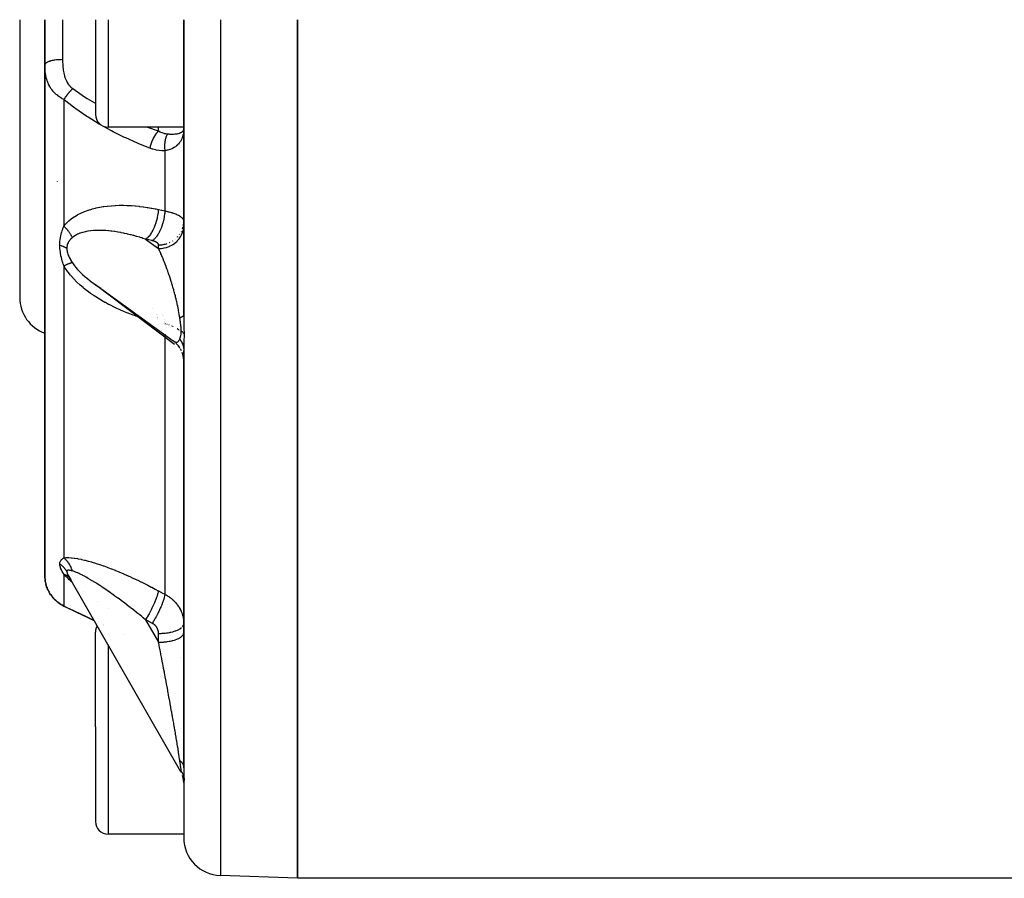
# Model space of a CAD drawing. Units: millimetres. Extents: x -196 to 324, y -199 to 199.
# Drawn here: x 246 to 285, y -41 to -7 of the extents above; entities that cross this region are included whole.
import ezdxf

# ---------------------------------------------------------------- set-up
doc = ezdxf.new("R2010")
doc.units = ezdxf.units.MM
doc.linetypes.add('DASHED', pattern=[9.652, 8.128, -1.524])
doc.layers.add('nevidi', color=4, linetype='DASHED')

msp = doc.modelspace()

# ---------------------------------------------------------------- linework, layer by layer
at = {"color": 2}
for p, q in [((246, -7), (246, -18)), ((246, -7), (246, -18)), ((247, -8.783), (247, -7)), ((247, -7), (247, -8.783)), ((249, -7), (249, -10.75)), ((249, -7), (249, -10.75)), ((252.5, -7), (252.5, -18.684)), ((252.5, -18.684), (252.5, -7)), ((257, -41), (257, -7)), ((257, -7), (257, -41)), ((247, -8.609), (247, -9.397)), ((247, -8.783), (247, -29.062)), ((247, -29.062), (247, -8.783)), ((252.5, -11.25), (249.5, -11.25)), ((252.496, -11.398), (252.5, -11.307)), ((252.496, -11.372), (252.5, -11.307)), ((252.496, -11.369), (252.5, -11.307)), ((252.496, -11.365), (252.5, -11.307)), ((252.496, -11.364), (252.5, -11.307)), ((252.496, -11.362), (252.5, -11.307)), ((252.496, -11.36), (252.5, -11.307)), ((252.496, -11.357), (252.5, -11.307)), ((252.496, -11.374), (252.496, -11.364)), ((248.922, -17.438), (252.081, -19.719)), ((252.131, -19.862), (249.008, -17.498)), ((252.151, -19.773), (252.08, -19.718)), ((252.142, -19.767), (252.127, -19.754)), ((252.254, -19.875), (252.184, -19.803)), ((252.3, -19.931), (252.237, -19.857)), ((252.499, -19.715), (252.499, -19.722)), ((252.5, -19.704), (252.5, -19.703)), ((252.5, -19.843), (252.5, -19.808)), ((252.5, -19.862), (252.5, -19.86)), ((252.341, -19.991), (252.286, -19.914)), ((252.34, -19.991), (252.33, -19.975)), ((252.411, -20.118), (252.37, -20.039)), ((252.461, -20.255), (252.434, -20.175)), ((252.478, -20.325), (252.458, -20.246)), ((252.5, -20.01), (252.5, -19.963)), ((252.5, -20.102), (252.5, -36.626)), ((252.5, -36.626), (252.5, -20.102)), ((252.491, -20.397), (252.477, -20.319)), ((252.498, -20.469), (252.49, -20.393)), ((252.5, -20.532), (252.498, -20.468)), ((247.001, -29.098), (247.002, -29.121)), ((247.002, -29.105), (247.002, -29.099)), ((247.006, -29.172), (247.007, -29.178)), ((247.007, -29.192), (247.006, -29.184)), ((247.014, -29.242), (247.008, -29.199)), ((247.012, -29.233), (247.014, -29.24)), ((247.019, -29.275), (247.014, -29.242)), ((247.906, -28.984), (247.948, -29.048)), ((247.924, -29.008), (252.375, -36.766)), ((247.021, -29.284), (247.022, -29.29)), ((247.021, -29.284), (247.022, -29.291)), ((247.023, -29.293), (247.021, -29.284)), ((247.022, -29.286), (247.022, -29.284)), ((247.046, -29.391), (247.036, -29.353)), ((247.049, -29.399), (247.036, -29.353)), ((247.062, -29.443), (247.047, -29.404)), ((247.078, -29.484), (247.065, -29.45)), ((247.084, -29.504), (247.066, -29.455)), ((247.088, -29.511), (247.085, -29.503)), ((247.085, -29.508), (247.11, -29.562)), ((247.085, -29.508), (247.108, -29.562)), ((247.122, -29.587), (247.123, -29.589)), ((247.143, -29.63), (247.164, -29.67)), ((247.155, -29.653), (247.164, -29.67)), ((247.17, -29.68), (247.173, -29.685)), ((247.285, -29.85), (247.272, -29.833)), ((247.285, -29.85), (247.317, -29.888)), ((247.607, -30.142), (247.634, -30.16)), ((247.663, -30.177), (247.706, -30.201)), ((247.72, -30.21), (247.663, -30.177)), ((247.72, -30.21), (247.746, -30.223)), ((247.797, -30.249), (247.746, -30.223)), ((252.491, -30.75), (252.488, -30.75)), ((249.31, -30.975), (249.308, -30.974)), ((249, -35), (249, -31.25)), ((249, -35), (249, -31.25)), ((251.727, -31.554), (251.726, -31.553)), ((249, -35), (249, -38.75)), ((249, -35), (249, -38.75)), ((252.475, -37.017), (252.447, -36.923)), ((252.501, -37.212), (252.493, -37.112)), ((252.5, -37.214), (252.493, -37.113)), ((252.5, -37.214), (252.5, -39.394)), ((252.5, -37.214), (252.5, -39.394)), ((252.5, -39.25), (249.5, -39.25)), ((257, -41), (253.948, -40.893)), ((293, -41), (257, -41))]:
    msp.add_line(p, q, dxfattribs=at)
for points in [[(252.5, -11.307), (252.498, -11.377), (252.496, -11.4)], [(248.922, -17.438), (249.008, -17.498), (249.023, -17.508), (249.121, -17.574), (249.136, -17.584), (249.219, -17.637)], [(252.076, -19.715), (252.08, -19.718), (252.081, -19.719), (252.102, -19.733)], [(247, -29.062), (247, -29.09), (247.001, -29.097), (247.002, -29.136), (247.003, -29.143), (247.006, -29.184), (247.007, -29.191), (247.012, -29.233), (247.014, -29.24), (247.014, -29.242), (247.021, -29.284), (247.022, -29.291), (247.032, -29.337), (247.034, -29.344)], [(247.003, -29.144), (247.001, -29.104), (247.001, -29.098), (247, -29.062)], [(247.924, -29.008), (247.927, -29.013), (247.928, -29.015), (247.948, -29.048), (247.949, -29.05), (247.971, -29.085), (247.972, -29.087), (247.996, -29.122), (247.997, -29.124), (248.022, -29.16), (248.024, -29.162), (248.032, -29.173)], [(247.025, -29.305), (247.036, -29.354), (247.049, -29.404)], [(247.032, -29.337), (247.036, -29.353), (247.033, -29.337)], [(247.112, -29.571), (247.108, -29.563), (247.085, -29.508)], [(247.24, -29.791), (247.2, -29.733), (247.166, -29.675), (247.135, -29.619), (247.121, -29.59)], [(247.634, -30.16), (247.557, -30.108), (247.488, -30.054), (247.425, -29.999), (247.368, -29.944), (247.317, -29.888)], [(247.325, -29.897), (247.367, -29.943), (247.424, -29.998)], [(247.737, -30.218), (247.746, -30.223), (247.783, -30.241)], [(247.806, -30.254), (247.804, -30.252), (247.797, -30.249), (247.792, -30.247)], [(248.953, -30.802), (248.708, -30.683), (248.233, -30.455), (247.806, -30.254)], [(252.367, -36.751), (252.367, -36.752), (252.373, -36.763), (252.374, -36.764), (252.375, -36.766)], [(252.501, -37.209), (252.493, -37.113), (252.474, -37.013)]]:
    msp.add_lwpolyline(points, dxfattribs=at)
for centre, radius, start, end in [((249.5, -10.75), 0.5, 180, 270), ((247.5, -18), 1.5, 180, 250.5035), ((249.5, -31.25), 0.5, 150.0123, 180), ((249.5, -38.75), 0.5, 180, 270), ((254, -39.394), 1.5, 180, 268)]:
    msp.add_arc(centre, radius, start, end, dxfattribs=at)
at = {"layer": 'nevidi', "color": 7, "linetype": 'Continuous'}
for p, q in [((247.7, -7), (247.7, -8.582)), ((249.5, -7), (249.5, -11.25)), ((253.948, -7), (253.948, -40.893)), ((247.75, -10.16), (247.75, -15.177)), ((251.5, -11.405), (251.5, -11.25)), ((251.75, -12.189), (251.75, -14.573)), ((247.5, -13.422), (247.5, -13.409)), ((252.484, -15.161), (252.494, -15.092)), ((252.334, -15.504), (252.343, -15.491)), ((252.401, -15.396), (252.403, -15.391)), ((250.988, -15.694), (251.5, -16.063)), ((251.5, -16.063), (251.5, -15.918)), ((251.935, -15.826), (251.959, -15.815)), ((252.051, -15.765), (252.065, -15.757)), ((252.158, -15.69), (252.162, -15.687)), ((247.75, -16.746), (247.75, -28.31)), ((251.263, -18.435), (251.257, -18.433)), ((251.428, -18.659), (251.427, -18.656)), ((251.44, -18.693), (251.439, -18.69)), ((251.671, -18.667), (251.67, -18.665)), ((251.689, -18.713), (251.689, -18.711)), ((250.819, -18.805), (250.818, -18.804)), ((250.829, -18.808), (250.827, -18.807)), ((250.854, -18.815), (250.849, -18.814)), ((250.863, -18.818), (250.861, -18.818)), ((250.883, -18.824), (250.88, -18.823)), ((251.453, -18.74), (251.453, -18.738)), ((251.462, -18.774), (251.461, -18.773)), ((251.468, -18.806), (251.467, -18.805)), ((251.473, -18.836), (251.473, -18.835)), ((251.477, -18.865), (251.477, -18.864)), ((251.712, -19.034), (251.71, -19.033)), ((251.732, -18.878), (251.732, -18.876)), ((251.742, -18.94), (251.741, -18.938)), ((251.745, -18.973), (251.745, -18.972)), ((251.747, -19.005), (251.747, -19.003)), ((251.749, -19.035), (251.749, -19.033)), ((251.75, -19.061), (251.75, -19.062)), ((251.769, -19.047), (251.766, -19.046)), ((251.837, -19.066), (251.832, -19.065)), ((251.916, -19.091), (251.911, -19.09)), ((251.75, -19.447), (251.75, -19.449)), ((251.75, -19.458), (251.75, -19.46)), ((251.75, -19.464), (251.75, -19.466)), ((251.75, -19.479), (251.75, -29.752)), ((252.016, -19.129), (252.01, -19.126)), ((252.036, -19.137), (252.029, -19.134)), ((252.082, -19.157), (252.075, -19.154)), ((247.018, -29.212), (247.017, -29.208)), ((247.75, -28.96), (247.75, -30.219)), ((247.034, -29.344), (247.046, -29.391)), ((248.525, -29.634), (248.522, -29.632)), ((247.792, -30.247), (247.775, -30.237)), ((248.006, -30.18), (248.007, -30.181)), ((249.099, -30.041), (249.095, -30.038)), ((249.532, -30.324), (249.53, -30.323)), ((250.988, -30.76), (251.5, -31.652)), ((249.3, -30.959), (249.301, -30.96)), ((249.5, -31.3), (249.5, -31.301)), ((250.12, -31.362), (250.121, -31.363)), ((251.5, -31.652), (251.5, -31.302)), ((249.5, -31.755), (249.5, -35)), ((252.378, -32.272), (252.377, -32.27)), ((249.5, -35), (249.5, -39.25))]:
    msp.add_line(p, q, dxfattribs=at)
for points in [[(247.7, -8.582), (247.645, -8.583), (247.634, -8.583), (247.626, -8.583), (247.56, -8.586), (247.542, -8.587), (247.541, -8.587), (247.476, -8.593), (247.458, -8.594), (247.452, -8.595), (247.396, -8.602), (247.379, -8.604), (247.366, -8.606), (247.321, -8.614), (247.305, -8.617), (247.287, -8.621), (247.251, -8.629), (247.237, -8.632), (247.215, -8.638), (247.189, -8.646), (247.175, -8.65), (247.152, -8.658), (247.134, -8.665), (247.122, -8.67), (247.098, -8.68), (247.087, -8.686), (247.078, -8.691), (247.056, -8.704), (247.05, -8.708), (247.043, -8.714), (247.025, -8.73), (247.023, -8.732), (247.018, -8.738), (247.006, -8.756), (247.006, -8.756), (247.004, -8.762), (247, -8.781), (247, -8.783)], [(247.75, -10.16), (247.688, -10.128), (247.674, -10.121), (247.628, -10.093), (247.597, -10.074), (247.585, -10.066), (247.516, -10.017), (247.505, -10.008), (247.471, -9.98), (247.443, -9.956), (247.433, -9.948), (247.378, -9.894), (247.369, -9.885), (247.332, -9.845), (247.319, -9.829), (247.311, -9.82), (247.267, -9.763), (247.26, -9.753), (247.237, -9.719), (247.221, -9.695), (247.216, -9.686), (247.215, -9.685), (247.181, -9.627), (247.176, -9.617), (247.147, -9.557), (247.142, -9.548), (247.123, -9.503), (247.117, -9.488), (247.113, -9.478), (247.091, -9.418), (247.088, -9.408), (247.069, -9.348), (247.066, -9.338), (247.055, -9.294), (247.051, -9.277), (247.049, -9.267), (247.036, -9.206), (247.034, -9.196), (247.024, -9.135), (247.023, -9.125), (247.015, -9.064), (247.014, -9.056), (247.014, -9.054), (247.008, -8.993), (247.007, -8.983), (247.003, -8.921), (247.003, -8.911), (247.001, -8.849), (247.001, -8.839), (247, -8.783)], [(247.7, -8.582), (247.7, -8.622), (247.7, -8.63), (247.701, -8.683), (247.701, -8.692), (247.703, -8.745), (247.704, -8.753), (247.704, -8.764), (247.706, -8.806), (247.707, -8.815), (247.711, -8.867), (247.712, -8.875), (247.717, -8.927), (247.718, -8.936), (247.724, -8.987), (247.726, -8.995), (247.734, -9.047), (247.735, -9.055), (247.745, -9.106), (247.746, -9.114), (247.758, -9.164), (247.76, -9.172), (247.773, -9.222), (247.776, -9.23), (247.791, -9.28), (247.794, -9.288), (247.812, -9.337), (247.815, -9.345), (247.835, -9.393), (247.839, -9.401), (247.862, -9.447), (247.866, -9.455), (247.87, -9.463), (247.892, -9.501), (247.897, -9.508), (247.926, -9.552), (247.931, -9.559), (247.964, -9.602), (247.969, -9.609), (248.006, -9.649), (248.012, -9.655), (248.053, -9.693), (248.06, -9.699), (248.1, -9.731)], [(248.1, -9.731), (248.097, -9.733), (248.074, -9.756), (248.067, -9.762), (248.067, -9.762), (248.064, -9.765), (248.043, -9.786), (248.036, -9.793), (248.027, -9.801), (248.025, -9.804), (248.012, -9.817), (248.006, -9.824), (247.988, -9.843), (247.985, -9.846), (247.982, -9.849), (247.976, -9.857), (247.953, -9.882), (247.95, -9.886), (247.947, -9.889), (247.946, -9.89), (247.924, -9.916), (247.917, -9.924), (247.912, -9.93), (247.909, -9.934), (247.895, -9.951), (247.889, -9.959), (247.876, -9.976), (247.873, -9.979), (247.868, -9.986), (247.862, -9.994), (247.841, -10.022), (247.839, -10.026), (247.836, -10.03), (247.816, -10.058), (247.81, -10.066), (247.809, -10.069), (247.806, -10.072), (247.792, -10.094), (247.786, -10.102), (247.778, -10.115), (247.775, -10.119), (247.769, -10.13), (247.764, -10.138), (247.75, -10.16)], [(248.1, -9.731), (248.477, -9.991), (248.528, -10.024), (248.674, -10.116), (248.952, -10.281), (249, -10.308)], [(251.15, -12.087), (250.722, -11.914), (250.667, -11.89), (250.206, -11.684), (250.151, -11.659), (249.697, -11.434), (249.643, -11.406), (249.198, -11.162), (249.144, -11.131), (248.708, -10.864), (248.655, -10.83), (248.23, -10.536), (248.178, -10.498), (248.131, -10.463), (247.765, -10.173), (247.75, -10.16)], [(251.064, -11.25), (251.483, -11.399), (251.5, -11.405)], [(251.5, -11.405), (251.461, -11.444), (251.459, -11.447), (251.459, -11.447), (251.456, -11.45), (251.416, -11.498), (251.414, -11.501), (251.414, -11.501), (251.411, -11.505), (251.372, -11.559), (251.37, -11.562), (251.37, -11.562), (251.367, -11.566), (251.33, -11.625), (251.328, -11.628), (251.328, -11.629), (251.325, -11.634), (251.29, -11.697), (251.288, -11.7), (251.288, -11.701), (251.286, -11.706), (251.254, -11.772), (251.252, -11.776), (251.252, -11.776), (251.25, -11.782), (251.221, -11.85), (251.22, -11.854), (251.22, -11.855), (251.217, -11.861), (251.193, -11.931), (251.191, -11.935), (251.191, -11.935), (251.189, -11.941), (251.168, -12.011), (251.167, -12.016), (251.166, -12.022), (251.15, -12.087)], [(251.5, -11.405), (251.561, -11.437), (251.568, -11.441), (251.594, -11.453), (251.633, -11.469), (251.64, -11.472), (251.705, -11.494), (251.712, -11.496), (251.726, -11.5), (251.749, -11.506), (251.777, -11.512), (251.784, -11.513), (251.85, -11.522), (251.853, -11.522)], [(251.853, -11.522), (251.846, -11.533), (251.845, -11.536), (251.835, -11.554), (251.834, -11.557), (251.828, -11.568), (251.827, -11.571), (251.825, -11.575), (251.823, -11.578), (251.815, -11.597), (251.813, -11.6), (251.805, -11.62), (251.804, -11.624), (251.804, -11.624), (251.803, -11.627), (251.797, -11.644), (251.795, -11.648), (251.788, -11.669), (251.787, -11.673), (251.783, -11.686), (251.782, -11.689), (251.781, -11.695), (251.78, -11.698), (251.774, -11.721), (251.773, -11.724), (251.767, -11.748), (251.766, -11.751), (251.766, -11.752), (251.765, -11.755), (251.761, -11.775), (251.76, -11.779), (251.756, -11.803), (251.755, -11.807), (251.753, -11.822), (251.752, -11.825), (251.752, -11.832), (251.751, -11.836), (251.748, -11.861), (251.747, -11.865), (251.745, -11.89), (251.744, -11.894), (251.744, -11.894), (251.744, -11.898), (251.742, -11.92), (251.742, -11.924), (251.74, -11.95), (251.74, -11.954), (251.739, -11.969), (251.739, -11.973), (251.739, -11.98), (251.739, -11.984), (251.739, -12.01), (251.739, -12.014), (251.739, -12.041), (251.739, -12.045), (251.739, -12.045), (251.739, -12.049), (251.74, -12.071), (251.74, -12.076), (251.742, -12.102), (251.742, -12.106), (251.743, -12.121), (251.743, -12.126), (251.744, -12.132), (251.744, -12.137), (251.747, -12.163), (251.747, -12.167), (251.75, -12.189)], [(252.496, -11.4), (252.489, -11.468), (252.486, -11.489), (252.486, -11.491), (252.473, -11.556), (252.468, -11.578), (252.449, -11.64), (252.445, -11.653), (252.442, -11.662), (252.418, -11.721), (252.408, -11.742), (252.378, -11.797), (252.377, -11.799), (252.367, -11.817), (252.331, -11.869), (252.317, -11.887), (252.284, -11.925), (252.275, -11.935), (252.259, -11.952), (252.21, -11.995), (252.192, -12.01), (252.168, -12.028), (252.137, -12.049), (252.116, -12.062), (252.056, -12.096), (252.032, -12.108), (252.029, -12.109), (251.966, -12.135), (251.941, -12.144), (251.872, -12.165), (251.869, -12.166), (251.842, -12.172), (251.764, -12.187), (251.75, -12.189)], [(251.853, -11.522), (251.855, -11.522), (251.908, -11.526), (251.932, -11.527), (251.977, -11.529), (251.996, -11.529), (252.018, -11.529), (252.076, -11.529), (252.09, -11.528), (252.097, -11.528), (252.15, -11.524), (252.169, -11.523), (252.193, -11.52), (252.217, -11.517), (252.234, -11.514), (252.277, -11.506), (252.283, -11.505), (252.292, -11.503), (252.329, -11.492), (252.342, -11.488), (252.345, -11.487), (252.359, -11.482), (252.374, -11.476), (252.385, -11.471), (252.412, -11.456), (252.42, -11.451), (252.421, -11.45), (252.443, -11.434), (252.45, -11.427), (252.464, -11.412), (252.467, -11.408), (252.472, -11.401), (252.484, -11.38), (252.488, -11.372), (252.491, -11.364), (252.493, -11.359), (252.495, -11.35), (252.497, -11.341)], [(251.75, -12.189), (251.647, -12.191), (251.633, -12.19), (251.523, -12.182), (251.51, -12.18), (251.4, -12.162), (251.387, -12.159), (251.278, -12.131), (251.265, -12.127), (251.157, -12.09), (251.15, -12.087)], [(247.75, -15.177), (247.82, -15.092), (247.833, -15.078), (247.925, -14.985), (247.939, -14.972), (247.953, -14.96), (248.039, -14.889), (248.055, -14.878), (248.162, -14.803), (248.178, -14.792), (248.291, -14.726), (248.309, -14.716), (248.427, -14.657), (248.445, -14.649), (248.567, -14.597), (248.585, -14.589), (248.709, -14.544), (248.728, -14.538), (248.855, -14.499), (248.874, -14.494), (249.004, -14.461), (249.023, -14.456), (249.155, -14.428), (249.174, -14.425), (249.308, -14.402), (249.328, -14.399), (249.463, -14.382), (249.483, -14.379), (249.62, -14.366), (249.64, -14.365), (249.777, -14.356), (249.797, -14.355), (249.935, -14.351), (249.955, -14.35), (250.093, -14.35), (250.113, -14.35), (250.252, -14.353), (250.272, -14.354), (250.411, -14.361), (250.431, -14.363), (250.57, -14.373), (250.59, -14.375), (250.73, -14.389), (250.75, -14.391), (250.89, -14.409), (250.91, -14.412), (251.05, -14.432), (251.07, -14.436), (251.211, -14.46), (251.231, -14.463), (251.372, -14.491), (251.392, -14.495), (251.488, -14.515)], [(251.488, -14.515), (251.483, -14.587), (251.48, -14.621), (251.48, -14.624), (251.469, -14.711), (251.464, -14.745), (251.464, -14.748), (251.448, -14.835), (251.44, -14.869), (251.44, -14.872), (251.419, -14.958), (251.409, -14.992), (251.408, -14.995), (251.383, -15.078), (251.372, -15.111), (251.371, -15.114), (251.341, -15.194), (251.328, -15.225), (251.327, -15.227), (251.293, -15.302), (251.278, -15.331), (251.277, -15.333), (251.24, -15.402), (251.224, -15.428), (251.223, -15.43), (251.183, -15.492), (251.166, -15.515), (251.165, -15.516), (251.123, -15.57), (251.106, -15.589), (251.104, -15.591), (251.061, -15.635), (251.043, -15.651), (251.042, -15.653), (250.997, -15.687), (250.988, -15.694)], [(251.75, -14.573), (251.749, -14.587), (251.743, -14.67), (251.743, -14.677), (251.742, -14.679), (251.74, -14.7), (251.729, -14.784), (251.727, -14.8), (251.726, -14.803), (251.724, -14.815), (251.708, -14.899), (251.703, -14.925), (251.702, -14.927), (251.702, -14.929), (251.682, -15.013), (251.673, -15.043), (251.672, -15.047), (251.671, -15.05), (251.649, -15.124), (251.639, -15.153), (251.635, -15.167), (251.634, -15.169), (251.611, -15.231), (251.6, -15.259), (251.591, -15.281), (251.59, -15.283), (251.568, -15.333), (251.555, -15.359), (251.542, -15.387), (251.541, -15.389), (251.52, -15.428), (251.507, -15.452), (251.488, -15.484), (251.486, -15.486), (251.469, -15.514), (251.455, -15.536), (251.43, -15.571), (251.429, -15.573), (251.415, -15.591), (251.4, -15.61), (251.369, -15.646), (251.368, -15.648), (251.358, -15.658), (251.343, -15.674), (251.307, -15.708), (251.305, -15.709), (251.3, -15.714), (251.285, -15.727), (251.25, -15.752)], [(251.488, -14.515), (251.502, -14.519), (251.619, -14.544), (251.636, -14.548), (251.75, -14.573)], [(251.75, -14.573), (251.791, -14.581), (251.798, -14.583), (251.845, -14.592), (251.852, -14.594), (251.872, -14.599), (251.897, -14.604), (251.904, -14.606), (251.947, -14.617), (251.954, -14.619), (251.996, -14.631), (252.003, -14.633), (252.029, -14.64), (252.043, -14.645), (252.05, -14.647), (252.089, -14.659), (252.095, -14.662), (252.132, -14.675), (252.138, -14.677), (252.168, -14.689), (252.173, -14.691), (252.179, -14.693), (252.212, -14.708), (252.217, -14.71), (252.249, -14.725), (252.254, -14.727), (252.283, -14.742), (252.284, -14.743), (252.288, -14.745), (252.315, -14.76), (252.32, -14.763), (252.345, -14.779), (252.349, -14.781), (252.372, -14.798), (252.376, -14.8), (252.377, -14.801), (252.397, -14.817), (252.4, -14.82), (252.419, -14.836), (252.422, -14.839), (252.439, -14.856), (252.441, -14.859), (252.445, -14.864), (252.455, -14.876), (252.458, -14.879), (252.469, -14.896), (252.471, -14.899), (252.481, -14.917), (252.482, -14.92), (252.486, -14.928), (252.49, -14.937), (252.491, -14.94), (252.496, -14.958), (252.496, -14.961), (252.499, -14.979)], [(247.59, -15.927), (247.591, -15.856), (247.591, -15.852), (247.596, -15.78), (247.596, -15.776), (247.602, -15.716), (247.604, -15.705), (247.604, -15.701), (247.614, -15.632), (247.615, -15.628), (247.628, -15.561), (247.628, -15.56), (247.629, -15.556), (247.644, -15.491), (247.645, -15.487), (247.662, -15.423), (247.663, -15.419), (247.682, -15.357), (247.683, -15.354), (247.704, -15.294), (247.705, -15.29), (247.728, -15.231), (247.729, -15.228), (247.75, -15.177)], [(247.75, -15.177), (247.756, -15.183), (247.783, -15.209), (247.794, -15.22), (247.82, -15.247), (247.824, -15.251), (247.83, -15.258), (247.834, -15.262), (247.855, -15.285), (247.864, -15.296), (247.888, -15.324), (247.897, -15.335), (247.904, -15.344), (247.913, -15.356), (247.919, -15.364), (247.927, -15.375), (247.948, -15.403), (247.956, -15.415), (247.973, -15.44), (247.976, -15.443), (247.981, -15.451), (247.983, -15.454), (248.001, -15.483), (248.007, -15.494), (248.024, -15.523), (248.03, -15.534), (248.031, -15.536), (248.037, -15.547), (248.045, -15.563), (248.05, -15.574), (248.063, -15.603), (248.068, -15.614), (248.075, -15.631), (248.077, -15.637)], [(251.5, -16.063), (251.547, -16.062), (251.564, -16.061), (251.606, -16.058), (251.68, -16.048), (251.686, -16.047), (251.727, -16.038), (251.805, -16.018), (251.81, -16.017), (251.846, -16.005), (251.92, -15.977), (251.934, -15.971), (251.958, -15.96), (252.029, -15.923), (252.051, -15.91), (252.064, -15.901), (252.13, -15.857), (252.158, -15.835), (252.162, -15.832), (252.221, -15.78), (252.249, -15.751), (252.253, -15.747), (252.3, -15.693), (252.325, -15.661), (252.334, -15.648), (252.367, -15.598), (252.388, -15.563), (252.4, -15.541), (252.422, -15.495), (252.437, -15.459), (252.45, -15.426), (252.462, -15.388), (252.473, -15.35), (252.483, -15.306), (252.489, -15.276), (252.494, -15.237), (252.499, -15.183)], [(252.449, -15.285), (252.451, -15.281), (252.474, -15.205)], [(250.988, -15.694), (250.897, -15.663), (250.881, -15.658), (250.838, -15.644), (250.771, -15.623), (250.755, -15.618), (250.645, -15.586), (250.629, -15.581), (250.519, -15.55), (250.503, -15.546), (250.414, -15.523), (250.394, -15.518), (250.378, -15.514), (250.269, -15.487), (250.253, -15.484), (250.145, -15.46), (250.129, -15.456), (250.021, -15.435), (250.005, -15.432), (250.004, -15.431), (249.897, -15.412), (249.881, -15.41), (249.774, -15.393), (249.758, -15.391), (249.651, -15.376), (249.635, -15.375), (249.614, -15.372), (249.528, -15.363), (249.512, -15.362), (249.406, -15.353), (249.39, -15.352), (249.285, -15.346), (249.27, -15.346), (249.251, -15.345), (249.166, -15.344), (249.151, -15.344), (249.049, -15.345), (249.034, -15.345), (248.933, -15.35), (248.922, -15.351), (248.919, -15.351), (248.82, -15.36), (248.806, -15.362), (248.71, -15.375), (248.695, -15.378), (248.632, -15.389), (248.601, -15.396), (248.587, -15.399), (248.496, -15.422), (248.483, -15.426), (248.396, -15.454), (248.384, -15.458), (248.383, -15.459), (248.301, -15.493), (248.289, -15.498), (248.212, -15.539), (248.201, -15.545), (248.184, -15.556), (248.131, -15.593), (248.121, -15.6), (248.077, -15.637)], [(252.249, -15.606), (252.253, -15.602), (252.271, -15.583)], [(247.75, -16.746), (247.73, -16.689), (247.728, -16.685), (247.708, -16.623), (247.707, -16.62), (247.687, -16.557), (247.686, -16.553), (247.668, -16.489), (247.667, -16.485), (247.651, -16.42), (247.65, -16.416), (247.636, -16.35), (247.635, -16.346), (247.628, -16.311), (247.622, -16.279), (247.621, -16.275), (247.611, -16.208), (247.61, -16.203), (247.601, -16.135), (247.601, -16.131), (247.595, -16.063), (247.595, -16.059), (247.591, -15.991), (247.591, -15.987), (247.59, -15.927)], [(247.59, -15.927), (247.594, -15.928), (247.646, -15.944), (247.654, -15.947), (247.661, -15.949), (247.709, -15.968), (247.716, -15.971), (247.723, -15.973), (247.767, -15.993), (247.773, -15.996), (247.779, -15.999), (247.819, -16.021), (247.824, -16.024), (247.829, -16.027), (247.864, -16.05), (247.866, -16.051)], [(248.077, -15.637), (248.048, -15.664), (248.046, -15.666), (248.032, -15.68), (248.017, -15.696), (248.016, -15.698), (247.989, -15.729), (247.987, -15.731), (247.962, -15.763), (247.961, -15.765), (247.938, -15.799), (247.937, -15.801), (247.924, -15.823), (247.917, -15.837), (247.916, -15.839), (247.899, -15.877), (247.898, -15.879), (247.885, -15.919), (247.884, -15.921), (247.875, -15.963), (247.874, -15.965), (247.871, -15.988), (247.868, -16.009), (247.868, -16.011), (247.866, -16.051)], [(251.25, -15.752), (251.236, -15.749), (251.119, -15.723), (251.102, -15.719), (250.988, -15.694)], [(251.5, -15.918), (251.5, -15.912), (251.5, -15.911), (251.499, -15.904), (251.498, -15.903), (251.496, -15.896), (251.496, -15.895), (251.493, -15.888), (251.493, -15.887), (251.49, -15.88), (251.489, -15.879), (251.485, -15.872), (251.484, -15.871), (251.479, -15.864), (251.478, -15.863), (251.472, -15.856), (251.471, -15.855), (251.465, -15.848), (251.464, -15.847), (251.457, -15.841), (251.456, -15.84), (251.448, -15.833), (251.446, -15.832), (251.438, -15.826), (251.436, -15.825), (251.427, -15.819), (251.426, -15.818), (251.416, -15.812), (251.414, -15.811), (251.403, -15.805), (251.402, -15.804), (251.39, -15.799), (251.389, -15.798), (251.377, -15.792), (251.375, -15.791), (251.363, -15.786), (251.361, -15.785), (251.348, -15.78), (251.345, -15.779), (251.332, -15.775), (251.33, -15.774), (251.316, -15.769), (251.313, -15.769), (251.299, -15.764), (251.296, -15.763), (251.281, -15.759), (251.279, -15.759), (251.263, -15.755), (251.261, -15.754), (251.25, -15.752)], [(251.5, -15.918), (251.516, -15.918), (251.547, -15.917), (251.606, -15.913), (251.639, -15.909), (251.68, -15.903), (251.728, -15.894), (251.76, -15.886), (251.81, -15.873), (251.846, -15.861)], [(247.866, -16.051), (247.868, -16.092), (247.868, -16.094), (247.871, -16.118), (247.873, -16.138), (247.874, -16.141), (247.882, -16.185), (247.882, -16.188), (247.894, -16.233), (247.895, -16.236), (247.909, -16.282), (247.91, -16.284), (247.924, -16.323), (247.927, -16.33), (247.928, -16.333), (247.948, -16.379), (247.949, -16.382), (247.971, -16.428), (247.972, -16.43), (247.995, -16.476), (247.997, -16.478), (248.022, -16.524), (248.024, -16.526), (248.032, -16.541), (248.051, -16.571), (248.052, -16.574), (248.077, -16.613)], [(252.341, -18.797), (252.34, -18.791), (252.334, -18.747), (252.332, -18.736), (252.321, -18.669), (252.319, -18.657), (252.307, -18.588), (252.305, -18.577), (252.296, -18.525), (252.292, -18.506), (252.29, -18.494), (252.276, -18.422), (252.273, -18.41), (252.258, -18.336), (252.256, -18.324), (252.239, -18.249), (252.237, -18.24), (252.236, -18.237), (252.219, -18.161), (252.216, -18.149), (252.198, -18.072), (252.195, -18.059), (252.176, -17.981), (252.172, -17.968), (252.165, -17.94), (252.152, -17.89), (252.149, -17.877), (252.128, -17.798), (252.124, -17.785), (252.102, -17.705), (252.099, -17.692), (252.081, -17.632), (252.076, -17.612), (252.072, -17.599), (252.048, -17.519), (252.044, -17.506), (252.02, -17.426), (252.016, -17.413), (251.991, -17.333), (251.987, -17.32), (251.987, -17.32), (251.961, -17.239), (251.957, -17.226), (251.93, -17.147), (251.926, -17.134), (251.899, -17.054), (251.895, -17.041), (251.884, -17.011), (251.867, -16.963), (251.863, -16.95), (251.834, -16.872), (251.83, -16.859), (251.801, -16.782), (251.797, -16.769), (251.774, -16.71), (251.768, -16.693), (251.763, -16.681), (251.734, -16.605), (251.729, -16.593), (251.699, -16.519), (251.694, -16.507), (251.664, -16.434), (251.659, -16.422), (251.659, -16.422), (251.629, -16.351), (251.624, -16.34), (251.594, -16.27), (251.589, -16.259), (251.559, -16.19), (251.554, -16.179), (251.542, -16.152), (251.523, -16.113), (251.518, -16.102), (251.5, -16.063)], [(247.75, -16.746), (247.756, -16.743), (247.772, -16.735), (247.783, -16.73), (247.809, -16.718), (247.82, -16.713), (247.834, -16.707), (247.844, -16.702), (247.845, -16.702), (247.855, -16.697), (247.878, -16.687), (247.888, -16.682), (247.91, -16.673), (247.913, -16.672), (247.919, -16.669), (247.922, -16.668), (247.94, -16.66), (247.949, -16.657), (247.968, -16.649), (247.976, -16.646), (247.981, -16.644), (247.988, -16.641), (247.994, -16.639), (248.001, -16.636), (248.018, -16.631), (248.024, -16.628), (248.037, -16.624), (248.039, -16.623), (248.042, -16.622), (248.045, -16.622), (248.058, -16.618), (248.063, -16.616), (248.075, -16.614), (248.077, -16.613)], [(250.813, -18.803), (250.76, -18.786), (250.74, -18.78), (250.606, -18.736), (250.586, -18.729), (250.453, -18.682), (250.434, -18.674), (250.3, -18.624), (250.281, -18.617), (250.148, -18.564), (250.128, -18.556), (249.996, -18.499), (249.976, -18.491), (249.845, -18.432), (249.825, -18.423), (249.693, -18.36), (249.674, -18.35), (249.543, -18.284), (249.523, -18.274), (249.393, -18.204), (249.374, -18.193), (249.244, -18.119), (249.225, -18.108), (249.097, -18.03), (249.078, -18.018), (248.951, -17.936), (248.933, -17.924), (248.848, -17.866), (248.808, -17.838), (248.79, -17.825), (248.667, -17.734), (248.649, -17.72), (248.53, -17.625), (248.512, -17.611), (248.396, -17.511), (248.379, -17.496), (248.268, -17.392), (248.251, -17.376), (248.144, -17.266), (248.129, -17.25), (248.027, -17.135), (248.012, -17.117), (247.917, -16.996), (247.903, -16.978), (247.815, -16.852), (247.803, -16.833), (247.75, -16.746)], [(248.077, -16.613), (248.127, -16.687), (248.137, -16.7), (248.184, -16.761), (248.206, -16.789), (248.217, -16.802), (248.291, -16.888), (248.303, -16.901), (248.382, -16.984), (248.384, -16.986), (248.394, -16.996), (248.478, -17.077), (248.49, -17.089), (248.577, -17.167), (248.591, -17.178), (248.632, -17.213), (248.681, -17.254), (248.694, -17.265), (248.787, -17.338), (248.801, -17.349), (248.897, -17.42), (248.911, -17.43)], [(252.341, -18.797), (252.346, -18.796), (252.361, -18.79), (252.369, -18.788), (252.383, -18.782), (252.388, -18.78), (252.39, -18.779), (252.395, -18.777), (252.403, -18.774), (252.41, -18.771), (252.422, -18.765), (252.427, -18.762), (252.435, -18.758), (252.438, -18.757), (252.441, -18.755), (252.443, -18.753), (252.453, -18.748), (252.457, -18.745), (252.465, -18.739), (252.469, -18.736), (252.47, -18.735), (252.474, -18.731), (252.476, -18.73), (252.479, -18.726), (252.485, -18.72), (252.487, -18.717), (252.492, -18.711), (252.492, -18.711), (252.494, -18.708), (252.494, -18.707), (252.496, -18.702), (252.498, -18.698), (252.499, -18.692), (252.5, -18.689), (252.5, -18.686)], [(252.5, -18.684), (252.5, -18.735), (252.5, -18.738), (252.5, -18.795), (252.501, -18.798), (252.501, -18.854), (252.501, -18.858), (252.502, -18.915), (252.502, -18.918), (252.503, -18.958), (252.503, -18.975), (252.503, -18.979), (252.504, -19.037), (252.504, -19.04), (252.505, -19.099), (252.505, -19.102), (252.506, -19.161), (252.506, -19.164), (252.507, -19.223), (252.507, -19.226), (252.508, -19.285), (252.508, -19.288), (252.509, -19.347), (252.509, -19.35), (252.509, -19.408), (252.509, -19.412), (252.509, -19.461)], [(252.399, -19.324), (252.399, -19.292), (252.399, -19.29), (252.397, -19.256), (252.397, -19.254), (252.397, -19.252), (252.395, -19.214), (252.394, -19.212), (252.391, -19.174), (252.391, -19.172), (252.387, -19.132), (252.387, -19.13), (252.382, -19.09), (252.382, -19.088), (252.377, -19.048), (252.376, -19.046), (252.375, -19.037), (252.371, -19.005), (252.371, -19.003), (252.365, -18.963), (252.365, -18.96), (252.359, -18.92), (252.359, -18.918), (252.353, -18.877), (252.352, -18.875), (252.346, -18.834), (252.346, -18.832), (252.341, -18.797)], [(252.278, -19.269), (252.248, -19.248), (252.243, -19.245), (252.232, -19.238)], [(252.315, -19.296), (252.31, -19.293), (252.284, -19.273)], [(252.341, -19.648), (252.347, -19.632), (252.347, -19.631), (252.354, -19.612), (252.354, -19.611), (252.36, -19.591), (252.361, -19.59), (252.367, -19.568), (252.367, -19.567), (252.374, -19.544), (252.374, -19.542), (252.375, -19.537), (252.38, -19.518), (252.38, -19.516), (252.385, -19.49), (252.385, -19.488), (252.39, -19.46), (252.39, -19.458), (252.394, -19.428), (252.394, -19.426), (252.397, -19.394), (252.397, -19.392), (252.397, -19.386), (252.398, -19.358), (252.399, -19.355), (252.399, -19.324)], [(252.399, -19.324), (252.402, -19.326), (252.427, -19.345), (252.431, -19.349), (252.435, -19.353), (252.456, -19.373), (252.459, -19.376), (252.462, -19.38), (252.479, -19.401), (252.482, -19.404), (252.484, -19.408), (252.497, -19.429), (252.499, -19.433), (252.5, -19.437), (252.509, -19.458)], [(252.509, -19.461), (252.509, -19.517), (252.509, -19.521), (252.509, -19.58), (252.509, -19.584), (252.508, -19.642), (252.508, -19.645), (252.507, -19.701), (252.507, -19.704), (252.506, -19.758), (252.506, -19.761), (252.505, -19.813), (252.504, -19.816), (252.503, -19.867), (252.503, -19.87), (252.502, -19.918), (252.502, -19.921), (252.501, -19.968), (252.501, -19.971), (252.501, -20.016), (252.501, -20.019), (252.5, -20.063), (252.5, -20.065), (252.5, -20.102)], [(252.106, -19.736), (252.128, -19.748), (252.131, -19.75), (252.152, -19.76), (252.156, -19.761), (252.165, -19.764), (252.176, -19.767), (252.179, -19.768), (252.198, -19.771), (252.201, -19.771), (252.219, -19.771), (252.222, -19.771), (252.237, -19.768), (252.239, -19.767), (252.242, -19.767), (252.258, -19.76), (252.261, -19.759), (252.276, -19.749), (252.278, -19.747), (252.292, -19.734), (252.294, -19.731), (252.296, -19.73), (252.307, -19.715), (252.309, -19.712), (252.321, -19.693), (252.323, -19.69), (252.334, -19.667), (252.335, -19.663), (252.34, -19.651), (252.341, -19.648)], [(252.341, -19.648), (252.346, -19.654), (252.353, -19.665), (252.361, -19.676), (252.376, -19.697), (252.383, -19.709), (252.395, -19.729), (252.397, -19.731), (252.402, -19.74), (252.403, -19.742), (252.416, -19.765), (252.422, -19.777), (252.433, -19.8), (252.438, -19.812), (252.441, -19.819), (252.446, -19.831), (252.448, -19.835), (252.453, -19.848), (252.461, -19.871), (252.465, -19.884), (252.473, -19.908), (252.474, -19.913), (252.476, -19.92), (252.477, -19.925), (252.482, -19.945), (252.485, -19.957), (252.49, -19.982), (252.492, -19.995), (252.494, -20.01), (252.495, -20.019), (252.495, -20.022), (252.496, -20.032), (252.499, -20.057), (252.499, -20.07)], [(247.59, -28.551), (247.591, -28.523), (247.591, -28.522), (247.591, -28.521), (247.596, -28.493), (247.596, -28.492), (247.604, -28.466), (247.604, -28.465), (247.614, -28.441), (247.615, -28.44), (247.628, -28.418), (247.628, -28.418), (247.629, -28.417), (247.644, -28.397), (247.645, -28.395), (247.662, -28.377), (247.663, -28.376), (247.682, -28.358), (247.683, -28.357), (247.704, -28.341), (247.705, -28.34), (247.728, -28.324), (247.729, -28.323), (247.75, -28.31)], [(247.75, -28.31), (247.822, -28.303), (247.835, -28.302), (247.927, -28.3), (247.942, -28.301), (248.042, -28.306), (248.057, -28.308), (248.164, -28.32), (248.181, -28.322), (248.294, -28.34), (248.311, -28.344), (248.43, -28.367), (248.448, -28.371), (248.569, -28.399), (248.588, -28.403), (248.712, -28.436), (248.731, -28.441), (248.848, -28.474), (248.858, -28.477), (248.877, -28.483), (249.006, -28.523), (249.025, -28.529), (249.157, -28.572), (249.177, -28.579), (249.31, -28.625), (249.33, -28.632), (249.465, -28.682), (249.485, -28.689), (249.622, -28.741), (249.642, -28.749), (249.779, -28.804), (249.799, -28.812), (249.936, -28.868), (249.957, -28.877), (250.094, -28.936), (250.115, -28.944), (250.253, -29.005), (250.273, -29.014), (250.412, -29.077), (250.432, -29.086), (250.571, -29.151), (250.591, -29.16), (250.73, -29.226), (250.751, -29.236), (250.89, -29.304), (250.911, -29.315), (251.05, -29.384), (251.071, -29.395), (251.211, -29.466), (251.232, -29.477), (251.372, -29.55), (251.393, -29.561), (251.488, -29.612)], [(247.75, -28.31), (247.755, -28.314), (247.783, -28.34), (247.793, -28.349), (247.82, -28.376), (247.824, -28.38), (247.829, -28.386), (247.834, -28.391), (247.855, -28.415), (247.863, -28.425), (247.888, -28.455), (247.896, -28.466), (247.904, -28.476), (247.913, -28.488), (247.919, -28.497), (247.927, -28.508), (247.948, -28.541), (247.955, -28.553), (247.973, -28.583), (247.976, -28.587), (247.981, -28.596), (247.982, -28.599), (248.001, -28.634), (248.007, -28.646), (248.024, -28.682), (248.029, -28.695), (248.031, -28.698), (248.037, -28.712), (248.045, -28.732), (248.049, -28.745), (248.063, -28.783), (248.067, -28.796), (248.075, -28.819), (248.077, -28.828)], [(247.75, -28.96), (247.73, -28.929), (247.729, -28.927), (247.708, -28.893), (247.707, -28.891), (247.687, -28.857), (247.686, -28.855), (247.668, -28.821), (247.667, -28.819), (247.651, -28.785), (247.65, -28.783), (247.636, -28.749), (247.635, -28.746), (247.628, -28.728), (247.622, -28.713), (247.621, -28.711), (247.611, -28.677), (247.61, -28.675), (247.601, -28.643), (247.601, -28.641), (247.595, -28.61), (247.595, -28.608), (247.591, -28.577), (247.591, -28.576), (247.59, -28.551)], [(247.59, -28.551), (247.594, -28.554), (247.645, -28.593), (247.654, -28.6), (247.662, -28.606), (247.709, -28.65), (247.716, -28.657), (247.724, -28.664), (247.767, -28.711), (247.773, -28.719), (247.78, -28.727), (247.818, -28.777), (247.824, -28.786), (247.83, -28.794), (247.863, -28.847), (247.866, -28.852)], [(248.077, -28.828), (248.048, -28.82), (248.046, -28.82), (248.032, -28.816), (248.017, -28.813), (248.016, -28.813), (247.989, -28.807), (247.987, -28.807), (247.962, -28.803), (247.961, -28.803), (247.938, -28.801), (247.937, -28.801), (247.924, -28.801), (247.917, -28.802), (247.916, -28.802), (247.899, -28.805), (247.898, -28.805), (247.885, -28.812), (247.884, -28.812), (247.874, -28.822), (247.874, -28.822), (247.871, -28.829), (247.868, -28.836), (247.868, -28.837), (247.866, -28.852)], [(247.866, -28.852), (247.868, -28.87), (247.868, -28.871), (247.871, -28.883), (247.873, -28.893), (247.874, -28.894), (247.882, -28.919), (247.882, -28.921), (247.894, -28.948), (247.895, -28.95), (247.909, -28.98), (247.91, -28.982), (247.924, -29.008)], [(250.988, -30.76), (250.897, -30.686), (250.881, -30.672), (250.838, -30.638), (250.771, -30.584), (250.755, -30.571), (250.645, -30.483), (250.629, -30.471), (250.52, -30.385), (250.504, -30.372), (250.414, -30.302), (250.395, -30.287), (250.379, -30.275), (250.27, -30.191), (250.254, -30.179), (250.146, -30.097), (250.13, -30.085), (250.022, -30.004), (250.006, -29.992), (250.003, -29.99), (249.898, -29.913), (249.882, -29.901), (249.775, -29.823), (249.759, -29.812), (249.652, -29.735), (249.636, -29.724), (249.614, -29.708), (249.53, -29.649), (249.514, -29.638), (249.408, -29.565), (249.392, -29.554), (249.287, -29.483), (249.272, -29.473), (249.251, -29.459), (249.168, -29.405), (249.153, -29.395), (249.051, -29.329), (249.036, -29.319), (248.935, -29.256), (248.922, -29.248), (248.921, -29.247), (248.822, -29.188), (248.808, -29.179), (248.712, -29.123), (248.697, -29.114), (248.632, -29.077), (248.603, -29.061), (248.589, -29.054), (248.498, -29.005), (248.485, -28.998), (248.398, -28.954), (248.385, -28.948), (248.384, -28.948), (248.303, -28.91), (248.291, -28.905), (248.214, -28.873), (248.203, -28.868), (248.184, -28.861), (248.133, -28.843), (248.122, -28.84), (248.077, -28.828)], [(248.079, -29.277), (248.03, -29.234), (248.015, -29.221), (247.953, -29.164), (247.919, -29.133), (247.906, -29.12), (247.818, -29.032), (247.805, -29.019), (247.75, -28.96)], [(247.75, -28.96), (247.757, -28.962), (247.773, -28.967), (247.783, -28.97), (247.81, -28.98), (247.82, -28.983), (247.834, -28.989), (247.845, -28.994), (247.846, -28.995), (247.855, -28.999), (247.879, -29.012), (247.888, -29.017), (247.911, -29.032), (247.913, -29.033), (247.919, -29.038), (247.923, -29.04), (247.941, -29.054), (247.949, -29.06), (247.96, -29.07)], [(247.049, -29.399), (247.055, -29.419), (247.064, -29.447), (247.067, -29.455), (247.085, -29.504), (247.088, -29.512), (247.11, -29.562)], [(247.114, -29.571), (247.123, -29.59), (247.139, -29.622), (247.143, -29.63), (247.172, -29.682), (247.177, -29.691), (247.211, -29.744), (247.216, -29.751), (247.217, -29.752), (247.255, -29.806), (247.261, -29.814), (247.305, -29.868), (247.312, -29.877), (247.332, -29.9), (247.361, -29.93)], [(251.488, -29.612), (251.483, -29.648), (251.48, -29.666), (251.48, -29.667), (251.469, -29.717), (251.464, -29.739), (251.464, -29.74), (251.448, -29.797), (251.44, -29.822), (251.44, -29.824), (251.419, -29.887), (251.409, -29.913), (251.408, -29.915), (251.383, -29.984), (251.372, -30.012), (251.371, -30.014), (251.341, -30.087), (251.328, -30.117), (251.327, -30.119), (251.293, -30.195), (251.278, -30.226), (251.277, -30.229), (251.24, -30.307), (251.224, -30.338), (251.223, -30.34), (251.183, -30.419), (251.166, -30.45), (251.165, -30.452), (251.123, -30.53), (251.106, -30.561), (251.104, -30.563), (251.061, -30.639), (251.043, -30.669), (251.042, -30.672), (250.997, -30.744), (250.988, -30.76)], [(251.488, -29.612), (251.502, -29.62), (251.619, -29.682), (251.636, -29.691), (251.75, -29.752)], [(247.37, -29.939), (247.425, -29.992), (247.434, -30.001), (247.471, -30.033), (247.495, -30.053), (247.506, -30.062), (247.574, -30.113), (247.586, -30.121), (247.592, -30.125), (247.628, -30.149), (247.662, -30.169), (247.675, -30.177), (247.75, -30.219)], [(251.75, -29.752), (251.749, -29.759), (251.743, -29.801), (251.743, -29.805), (251.742, -29.806), (251.74, -29.818), (251.729, -29.867), (251.727, -29.877), (251.726, -29.879), (251.724, -29.886), (251.708, -29.942), (251.703, -29.96), (251.702, -29.962), (251.702, -29.963), (251.682, -30.024), (251.673, -30.048), (251.672, -30.051), (251.671, -30.053), (251.649, -30.113), (251.639, -30.138), (251.635, -30.15), (251.634, -30.152), (251.611, -30.208), (251.6, -30.234), (251.591, -30.255), (251.59, -30.257), (251.568, -30.307), (251.555, -30.335), (251.542, -30.364), (251.541, -30.366), (251.52, -30.409), (251.507, -30.437), (251.488, -30.476), (251.486, -30.478), (251.469, -30.513), (251.455, -30.541), (251.43, -30.588), (251.429, -30.59), (251.415, -30.616), (251.4, -30.644), (251.369, -30.699), (251.368, -30.702), (251.358, -30.719), (251.343, -30.746), (251.307, -30.807), (251.305, -30.81), (251.3, -30.818), (251.285, -30.844), (251.25, -30.9)], [(251.75, -29.752), (251.791, -29.774), (251.798, -29.778), (251.845, -29.806), (251.852, -29.81), (251.872, -29.823), (251.897, -29.839), (251.904, -29.844), (251.947, -29.874), (251.954, -29.88), (251.996, -29.912), (252.003, -29.917), (252.029, -29.939), (252.043, -29.951), (252.05, -29.957), (252.089, -29.992), (252.095, -29.998), (252.132, -30.035), (252.138, -30.041), (252.168, -30.073), (252.173, -30.079), (252.179, -30.086), (252.212, -30.125), (252.217, -30.132), (252.249, -30.173), (252.254, -30.179), (252.283, -30.221), (252.284, -30.223), (252.288, -30.228), (252.315, -30.271), (252.32, -30.278), (252.345, -30.322), (252.349, -30.33), (252.372, -30.375), (252.376, -30.382), (252.377, -30.385), (252.397, -30.428), (252.4, -30.436), (252.419, -30.483), (252.422, -30.49), (252.439, -30.538), (252.441, -30.545), (252.445, -30.558), (252.455, -30.593), (252.458, -30.601), (252.469, -30.649), (252.471, -30.657), (252.481, -30.705), (252.482, -30.713), (252.486, -30.737), (252.49, -30.762), (252.491, -30.77), (252.496, -30.819), (252.496, -30.827), (252.499, -30.877)], [(247.75, -30.219), (248.128, -30.397), (248.131, -30.398), (248.178, -30.42), (248.602, -30.622), (248.655, -30.647), (248.945, -30.787)], [(247.769, -30.233), (247.752, -30.22), (247.75, -30.219)], [(251.25, -30.9), (251.236, -30.893), (251.119, -30.83), (251.102, -30.821), (250.988, -30.76)], [(251.5, -31.302), (251.5, -31.287), (251.5, -31.285), (251.499, -31.268), (251.498, -31.265), (251.496, -31.248), (251.496, -31.245), (251.493, -31.228), (251.493, -31.226), (251.49, -31.209), (251.489, -31.206), (251.485, -31.19), (251.484, -31.187), (251.479, -31.171), (251.478, -31.168), (251.472, -31.152), (251.471, -31.149), (251.465, -31.133), (251.464, -31.131), (251.457, -31.115), (251.456, -31.113), (251.448, -31.097), (251.446, -31.095), (251.438, -31.079), (251.436, -31.077), (251.427, -31.062), (251.426, -31.06), (251.416, -31.045), (251.414, -31.043), (251.403, -31.029), (251.402, -31.027), (251.39, -31.013), (251.389, -31.011), (251.377, -30.998), (251.375, -30.996), (251.363, -30.983), (251.361, -30.981), (251.348, -30.969), (251.345, -30.967), (251.332, -30.955), (251.33, -30.954), (251.316, -30.942), (251.313, -30.941), (251.299, -30.93), (251.296, -30.929), (251.281, -30.919), (251.279, -30.917), (251.263, -30.908), (251.261, -30.906), (251.25, -30.9)], [(251.5, -31.302), (251.516, -31.302), (251.547, -31.302), (251.606, -31.3), (251.639, -31.298), (251.68, -31.296), (251.728, -31.292), (251.76, -31.289), (251.81, -31.283), (251.846, -31.278), (251.877, -31.274), (251.935, -31.264), (251.959, -31.259), (251.988, -31.253), (252.051, -31.239), (252.065, -31.235), (252.092, -31.228), (252.158, -31.207), (252.162, -31.206), (252.187, -31.198), (252.249, -31.173), (252.253, -31.171), (252.271, -31.163), (252.325, -31.136), (252.334, -31.13), (252.343, -31.125), (252.388, -31.095), (252.401, -31.086), (252.403, -31.083)], [(252.449, -31.04), (252.451, -31.038), (252.474, -31.006), (252.481, -30.994), (252.484, -30.988), (252.494, -30.96)], [(251.5, -31.652), (251.547, -31.652), (251.567, -31.651), (251.606, -31.65), (251.68, -31.646), (251.69, -31.645), (251.727, -31.642), (251.809, -31.633), (251.81, -31.633), (251.846, -31.628), (251.924, -31.616), (251.934, -31.614), (251.958, -31.609), (252.032, -31.593), (252.051, -31.589), (252.064, -31.585), (252.133, -31.566), (252.158, -31.558), (252.162, -31.556), (252.223, -31.534), (252.249, -31.523), (252.253, -31.522), (252.302, -31.498), (252.325, -31.486), (252.334, -31.481), (252.369, -31.458), (252.388, -31.445), (252.4, -31.436), (252.423, -31.416), (252.437, -31.402), (252.45, -31.388), (252.463, -31.371), (252.473, -31.357), (252.483, -31.339), (252.489, -31.325), (252.494, -31.31), (252.499, -31.288)], [(252.341, -36.332), (252.34, -36.325), (252.334, -36.28), (252.332, -36.269), (252.321, -36.195), (252.319, -36.183), (252.307, -36.104), (252.305, -36.09), (252.296, -36.029), (252.292, -36.006), (252.29, -35.992), (252.276, -35.902), (252.273, -35.887), (252.258, -35.792), (252.256, -35.777), (252.239, -35.677), (252.237, -35.663), (252.237, -35.661), (252.219, -35.556), (252.216, -35.539), (252.198, -35.43), (252.195, -35.412), (252.176, -35.298), (252.173, -35.279), (252.165, -35.236), (252.152, -35.162), (252.149, -35.142), (252.128, -35.021), (252.125, -35), (252.103, -34.875), (252.099, -34.854), (252.081, -34.755), (252.076, -34.725), (252.072, -34.704), (252.049, -34.571), (252.045, -34.549), (252.021, -34.413), (252.017, -34.391), (251.991, -34.252), (251.987, -34.229), (251.987, -34.228), (251.962, -34.087), (251.957, -34.064), (251.931, -33.92), (251.927, -33.896), (251.9, -33.749), (251.895, -33.725), (251.884, -33.665), (251.868, -33.577), (251.863, -33.552), (251.835, -33.402), (251.831, -33.377), (251.802, -33.225), (251.797, -33.2), (251.774, -33.077), (251.768, -33.046), (251.764, -33.021), (251.734, -32.867), (251.73, -32.841), (251.7, -32.686), (251.695, -32.66), (251.665, -32.504), (251.66, -32.479), (251.659, -32.473), (251.63, -32.322), (251.625, -32.297), (251.595, -32.14), (251.59, -32.115), (251.56, -31.958), (251.555, -31.933), (251.542, -31.865), (251.524, -31.777), (251.519, -31.751), (251.5, -31.652)], [(252.399, -36.752), (252.399, -36.738), (252.399, -36.737), (252.397, -36.719), (252.397, -36.718), (252.397, -36.717), (252.395, -36.694), (252.394, -36.692), (252.391, -36.667), (252.391, -36.665), (252.387, -36.637), (252.387, -36.635), (252.382, -36.604), (252.382, -36.602), (252.377, -36.569), (252.376, -36.567), (252.375, -36.559), (252.371, -36.532), (252.371, -36.53), (252.365, -36.493), (252.365, -36.491), (252.359, -36.453), (252.359, -36.451), (252.353, -36.412), (252.352, -36.41), (252.346, -36.369), (252.346, -36.367), (252.341, -36.332)], [(252.341, -36.332), (252.346, -36.336), (252.361, -36.35), (252.369, -36.357), (252.383, -36.371), (252.388, -36.376), (252.39, -36.379), (252.395, -36.384), (252.403, -36.393), (252.41, -36.401), (252.422, -36.415), (252.427, -36.423), (252.435, -36.434), (252.438, -36.438), (252.441, -36.443), (252.443, -36.446), (252.453, -36.461), (252.457, -36.469), (252.465, -36.485), (252.469, -36.493), (252.47, -36.495), (252.474, -36.504), (252.476, -36.508), (252.479, -36.517), (252.485, -36.532), (252.487, -36.541), (252.492, -36.557), (252.492, -36.557), (252.494, -36.565), (252.494, -36.566), (252.496, -36.581), (252.498, -36.589), (252.5, -36.613)], [(252.5, -36.626), (252.5, -36.662), (252.5, -36.664), (252.5, -36.703), (252.501, -36.706), (252.501, -36.744), (252.501, -36.746), (252.502, -36.784), (252.502, -36.786), (252.503, -36.823), (252.503, -36.825), (252.504, -36.861), (252.504, -36.863), (252.505, -36.898), (252.505, -36.9), (252.506, -36.934), (252.506, -36.936), (252.507, -36.968), (252.507, -36.97), (252.508, -37.001), (252.508, -37.003), (252.508, -37.008), (252.509, -37.032), (252.509, -37.033), (252.509, -37.06), (252.509, -37.061), (252.509, -37.082)], [(252.379, -36.772), (252.38, -36.773), (252.385, -36.778)], [(252.385, -36.779), (252.39, -36.781), (252.39, -36.781), (252.394, -36.78), (252.394, -36.78), (252.397, -36.775)], [(252.397, -36.773), (252.398, -36.765), (252.399, -36.764), (252.399, -36.752)], [(252.399, -36.752), (252.402, -36.758), (252.427, -36.805), (252.431, -36.813), (252.435, -36.822), (252.456, -36.871), (252.459, -36.879), (252.462, -36.888), (252.479, -36.939), (252.482, -36.947), (252.484, -36.956), (252.497, -37.008), (252.499, -37.016), (252.5, -37.026), (252.509, -37.078)], [(252.509, -37.082), (252.509, -37.105), (252.509, -37.107), (252.509, -37.128), (252.509, -37.129), (252.508, -37.147), (252.508, -37.148), (252.507, -37.164), (252.507, -37.164), (252.506, -37.177), (252.506, -37.178), (252.505, -37.189), (252.504, -37.189), (252.503, -37.197), (252.503, -37.198), (252.502, -37.204), (252.502, -37.204), (252.501, -37.209), (252.501, -37.209), (252.501, -37.212), (252.501, -37.212), (252.5, -37.214), (252.5, -37.214), (252.5, -37.214)]]:
    msp.add_lwpolyline(points, dxfattribs=at)

doc.saveas('drawing.dxf')
